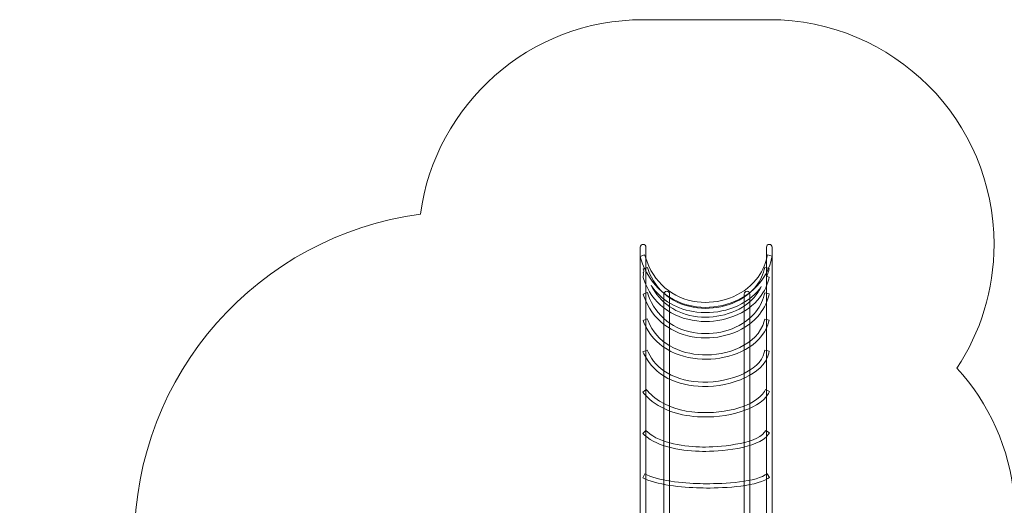
# Model space of a CAD drawing. Units: centimetres. Extents: x -28.9 to -17.2, y 10.6 to 19.9.
# Drawn here: x -28.9 to -22.3, y 16.6 to 19.9 of the extents above; entities that cross this region are included whole.
import ezdxf

# ---------------------------------------------------------------- set-up
doc = ezdxf.new("R2010")
doc.units = ezdxf.units.CM
doc.header["$MEASUREMENT"] = 0
doc.layers.add('Layer 1', color=7, linetype='Continuous')

msp = doc.modelspace()

# ---------------------------------------------------------------- linework, layer by layer
at = {"layer": 'Layer 1', "color": 242, "lineweight": 20}
msp.add_open_spline([(-28.13892, 15.60152), (-28.13892, 15.86419), (-28.13892, 16.12219), (-28.13892, 16.38486), (-28.13892, 16.38486), (-28.13892, 17.50095), (-27.3078, 18.42281), (-26.23072, 18.56556), (-26.23072, 18.56556), (-26.13205, 19.29845), (-25.50422, 19.86355), (-24.7443, 19.86355), (-24.7443, 19.86355), (-24.45925, 19.86355), (-24.1872, 19.86355), (-23.90215, 19.86355), (-23.90215, 19.86355), (-23.07372, 19.86355), (-22.40215, 19.19198), (-22.40215, 18.36355), (-22.40215, 18.36355), (-22.40215, 18.05859), (-22.49324, 17.77493), (-22.64958, 17.53816), (-22.64958, 17.53816), (-22.43691, 17.30406), (-22.29727, 17.00245), (-22.26656, 16.66927), (-22.26656, 16.66927), (-22.115, 16.70229), (-21.95767, 16.71984), (-21.79621, 16.71984), (-21.79621, 16.71984), (-20.63831, 16.71984), (-19.68934, 15.82531), (-19.60266, 14.68961), (-19.60266, 14.68961), (-19.60266, 14.68961), (-18.15442, 14.68961), (-18.15442, 14.68961), (-18.15442, 14.68961), (-17.63777, 14.68961), (-17.21506, 14.2669), (-17.21506, 13.75025), (-17.21506, 13.75025), (-17.21506, 13.75025), (-17.21506, 13.08917), (-17.21506, 13.08917), (-17.21506, 13.08917), (-17.21506, 12.57252), (-17.63777, 12.14981), (-18.15442, 12.14981), (-18.15442, 12.14981), (-18.15442, 12.14981), (-19.91546, 12.14981), (-19.91546, 12.14981), (-19.91546, 12.14981), (-20.04017, 12.01048), (-20.19053, 11.89464), (-20.35912, 11.80963), (-20.35912, 11.80963), (-20.52881, 11.16736), (-21.11372, 10.69382), (-21.80933, 10.69382), (-21.80933, 10.69382), (-22.66716, 10.69382), (-23.15783, 10.64355), (-23.83794, 10.64355), (-23.83794, 10.64355), (-24.16426, 10.64355), (-24.47103, 10.64355), (-24.79735, 10.64355), (-24.79735, 10.64355), (-25.50429, 10.64355), (-26.0969, 11.13263), (-26.25554, 11.79086), (-26.25554, 11.79086), (-26.43985, 11.87721), (-26.60368, 11.99994), (-26.73786, 12.14981), (-26.73786, 12.14981), (-26.73786, 12.14981), (-27.96575, 12.14981), (-27.96575, 12.14981), (-27.96575, 12.14981), (-28.4824, 12.14981), (-28.90511, 12.57252), (-28.90511, 13.08917), (-28.90511, 13.08917), (-28.90511, 13.08917), (-28.90511, 13.75025), (-28.90511, 13.75025), (-28.90511, 13.75025), (-28.90511, 14.20777), (-28.57359, 14.59157), (-28.13892, 14.67343), (-28.13892, 14.67343), (-28.13892, 14.67343), (-28.13892, 15.60152), (-28.13892, 15.60152)], degree=3, knots=[0, 0, 0, 0, 0.0384615, 0.0384615, 0.0384615, 0.0384615, 0.0769231, 0.0769231, 0.0769231, 0.0769231, 0.1153846, 0.1153846, 0.1153846, 0.1153846, 0.1538462, 0.1538462, 0.1538462, 0.1538462, 0.1923077, 0.1923077, 0.1923077, 0.1923077, 0.2307692, 0.2307692, 0.2307692, 0.2307692, 0.2692308, 0.2692308, 0.2692308, 0.2692308, 0.3076923, 0.3076923, 0.3076923, 0.3076923, 0.3461538, 0.3461538, 0.3461538, 0.3461538, 0.3846154, 0.3846154, 0.3846154, 0.3846154, 0.4230769, 0.4230769, 0.4230769, 0.4230769, 0.4615385, 0.4615385, 0.4615385, 0.4615385, 0.5, 0.5, 0.5, 0.5, 0.5384615, 0.5384615, 0.5384615, 0.5384615, 0.5769231, 0.5769231, 0.5769231, 0.5769231, 0.6153846, 0.6153846, 0.6153846, 0.6153846, 0.6538462, 0.6538462, 0.6538462, 0.6538462, 0.6923077, 0.6923077, 0.6923077, 0.6923077, 0.7307692, 0.7307692, 0.7307692, 0.7307692, 0.7692308, 0.7692308, 0.7692308, 0.7692308, 0.8076923, 0.8076923, 0.8076923, 0.8076923, 0.8461538, 0.8461538, 0.8461538, 0.8461538, 0.8846154, 0.8846154, 0.8846154, 0.8846154, 0.9230769, 0.9230769, 0.9230769, 0.9230769, 1, 1, 1, 1], dxfattribs=at)
at = {"layer": 'Layer 1', "color": 254, "lineweight": 9}
for points, knots in [([(-24.74431, 16.46684), (-24.74431, 16.46684), (-24.7443, 16.46684), (-24.7443, 16.46684), (-24.7443, 16.46684), (-24.73389, 16.46684), (-24.72538, 16.47535), (-24.72538, 16.48576), (-24.72538, 16.48576), (-24.72538, 16.48576), (-24.72538, 18.34463), (-24.72538, 18.34463), (-24.72538, 18.34463), (-24.72538, 18.35504), (-24.73389, 18.36355), (-24.7443, 18.36355), (-24.7443, 18.36355), (-24.7443, 18.36355), (-24.74431, 18.36355), (-24.74431, 18.36355), (-24.74431, 18.36355), (-24.75472, 18.36355), (-24.76323, 18.35504), (-24.76323, 18.34463), (-24.76323, 18.34463), (-24.76323, 18.34463), (-24.76323, 16.48576), (-24.76323, 16.48576), (-24.76323, 16.48576), (-24.76323, 16.47535), (-24.75472, 16.46684), (-24.74431, 16.46684)], [0, 0, 0, 0, 0.1111111, 0.1111111, 0.1111111, 0.1111111, 0.2222222, 0.2222222, 0.2222222, 0.2222222, 0.3333333, 0.3333333, 0.3333333, 0.3333333, 0.4444444, 0.4444444, 0.4444444, 0.4444444, 0.5555556, 0.5555556, 0.5555556, 0.5555556, 0.6666667, 0.6666667, 0.6666667, 0.6666667, 0.7777778, 0.7777778, 0.7777778, 0.7777778, 1, 1, 1, 1]), ([(-23.90216, 16.46684), (-23.90216, 16.46684), (-23.90215, 16.46684), (-23.90215, 16.46684), (-23.90215, 16.46684), (-23.89174, 16.46684), (-23.88323, 16.47535), (-23.88323, 16.48576), (-23.88323, 16.48576), (-23.88323, 16.48576), (-23.88323, 18.34463), (-23.88323, 18.34463), (-23.88323, 18.34463), (-23.88323, 18.35504), (-23.89174, 18.36355), (-23.90215, 18.36355), (-23.90215, 18.36355), (-23.90215, 18.36355), (-23.90216, 18.36355), (-23.90216, 18.36355), (-23.90216, 18.36355), (-23.91257, 18.36355), (-23.92108, 18.35504), (-23.92108, 18.34463), (-23.92108, 18.34463), (-23.92108, 18.34463), (-23.92108, 16.48576), (-23.92108, 16.48576), (-23.92108, 16.48576), (-23.92108, 16.47535), (-23.91257, 16.46684), (-23.90216, 16.46684)], [0, 0, 0, 0, 0.1111111, 0.1111111, 0.1111111, 0.1111111, 0.2222222, 0.2222222, 0.2222222, 0.2222222, 0.3333333, 0.3333333, 0.3333333, 0.3333333, 0.4444444, 0.4444444, 0.4444444, 0.4444444, 0.5555556, 0.5555556, 0.5555556, 0.5555556, 0.6666667, 0.6666667, 0.6666667, 0.6666667, 0.7777778, 0.7777778, 0.7777778, 0.7777778, 1, 1, 1, 1]), ([(-24.72925, 18.27762), (-24.67588, 18.11025), (-24.54978, 18.0018), (-24.38404, 17.98027), (-24.38404, 17.98027), (-24.24201, 17.96182), (-24.08355, 18.01249), (-23.98885, 18.12933), (-23.98885, 18.12933), (-23.95414, 18.17213), (-23.92981, 18.22193), (-23.91758, 18.27682), (-23.91758, 18.27682), (-23.91758, 18.27682), (-23.91397, 18.29305), (-23.91397, 18.29305), (-23.91397, 18.29305), (-23.91397, 18.29305), (-23.88323, 18.28542), (-23.88323, 18.28542), (-23.88323, 18.28542), (-23.88323, 18.28542), (-23.88684, 18.26919), (-23.88684, 18.26919), (-23.88684, 18.26919), (-23.90023, 18.20911), (-23.92687, 18.1545), (-23.96485, 18.10765), (-23.96485, 18.10765), (-24.06649, 17.98226), (-24.2353, 17.92736), (-24.3879, 17.94718), (-24.3879, 17.94718), (-24.56568, 17.97028), (-24.70192, 18.08744), (-24.75917, 18.26699), (-24.75917, 18.26699), (-24.75917, 18.26699), (-24.7642, 18.28279), (-24.7642, 18.28279), (-24.7642, 18.28279), (-24.7642, 18.28279), (-24.73428, 18.29342), (-24.73428, 18.29342), (-24.73428, 18.29342), (-24.73428, 18.29342), (-24.72925, 18.27762), (-24.72925, 18.27762)], [0, 0, 0, 0, 0.0769231, 0.0769231, 0.0769231, 0.0769231, 0.1538462, 0.1538462, 0.1538462, 0.1538462, 0.2307692, 0.2307692, 0.2307692, 0.2307692, 0.3076923, 0.3076923, 0.3076923, 0.3076923, 0.3846154, 0.3846154, 0.3846154, 0.3846154, 0.4615385, 0.4615385, 0.4615385, 0.4615385, 0.5384615, 0.5384615, 0.5384615, 0.5384615, 0.6153846, 0.6153846, 0.6153846, 0.6153846, 0.6923077, 0.6923077, 0.6923077, 0.6923077, 0.7692308, 0.7692308, 0.7692308, 0.7692308, 0.8461538, 0.8461538, 0.8461538, 0.8461538, 1, 1, 1, 1]), ([(-23.91958, 18.1484), (-23.91958, 18.1484), (-23.90295, 18.14466), (-23.90295, 18.14466), (-23.90295, 18.14466), (-23.90295, 18.14466), (-23.9064, 18.13065), (-23.9064, 18.13065), (-23.9064, 18.13065), (-23.91919, 18.07873), (-23.94464, 18.03155), (-23.98092, 17.99106), (-23.98092, 17.99106), (-24.07801, 17.88273), (-24.23926, 17.8353), (-24.38503, 17.85243), (-24.38503, 17.85243), (-24.55485, 17.87238), (-24.68499, 17.97362), (-24.73967, 18.12875), (-24.73967, 18.12875), (-24.73967, 18.12875), (-24.74448, 18.14239), (-24.74448, 18.14239), (-24.74448, 18.14239), (-24.74448, 18.14239), (-24.74214, 18.16689), (-24.74214, 18.16689), (-24.74214, 18.16689), (-24.74792, 18.17939), (-24.73498, 18.1744), (-24.73967, 18.1877), (-24.73967, 18.1877), (-24.73967, 18.1877), (-24.74448, 18.20135), (-24.74448, 18.20135), (-24.74448, 18.20135), (-24.74448, 18.20135), (-24.7159, 18.21054), (-24.7159, 18.21054), (-24.7159, 18.21054), (-24.7159, 18.21054), (-24.71109, 18.19689), (-24.71109, 18.19689), (-24.71109, 18.19689), (-24.66011, 18.05227), (-24.53966, 17.95857), (-24.38134, 17.93997), (-24.38134, 17.93997), (-24.24567, 17.92403), (-24.0943, 17.96781), (-24.00384, 18.06875), (-24.00384, 18.06875), (-23.97069, 18.10574), (-23.94744, 18.14877), (-23.93576, 18.19619), (-23.93576, 18.19619), (-23.93576, 18.19619), (-23.93231, 18.21021), (-23.93231, 18.21021), (-23.93231, 18.21021), (-23.93231, 18.21021), (-23.90295, 18.20362), (-23.90295, 18.20362), (-23.90295, 18.20362), (-23.90295, 18.20362), (-23.9064, 18.1896), (-23.9064, 18.1896), (-23.9064, 18.1896), (-23.90987, 18.17551), (-23.91428, 18.16176), (-23.91958, 18.1484)], [0, 0, 0, 0, 0.0526316, 0.0526316, 0.0526316, 0.0526316, 0.1052632, 0.1052632, 0.1052632, 0.1052632, 0.1578947, 0.1578947, 0.1578947, 0.1578947, 0.2105263, 0.2105263, 0.2105263, 0.2105263, 0.2631579, 0.2631579, 0.2631579, 0.2631579, 0.3157895, 0.3157895, 0.3157895, 0.3157895, 0.3684211, 0.3684211, 0.3684211, 0.3684211, 0.4210526, 0.4210526, 0.4210526, 0.4210526, 0.4736842, 0.4736842, 0.4736842, 0.4736842, 0.5263158, 0.5263158, 0.5263158, 0.5263158, 0.5789474, 0.5789474, 0.5789474, 0.5789474, 0.6315789, 0.6315789, 0.6315789, 0.6315789, 0.6842105, 0.6842105, 0.6842105, 0.6842105, 0.7368421, 0.7368421, 0.7368421, 0.7368421, 0.7894737, 0.7894737, 0.7894737, 0.7894737, 0.8421053, 0.8421053, 0.8421053, 0.8421053, 0.8947368, 0.8947368, 0.8947368, 0.8947368, 1, 1, 1, 1]), ([(-23.95545, 18.08207), (-23.96322, 18.07098), (-23.97172, 18.06028), (-23.98092, 18.05002), (-23.98092, 18.05002), (-24.07801, 17.94169), (-24.23926, 17.89426), (-24.38503, 17.91139), (-24.38503, 17.91139), (-24.51609, 17.92678), (-24.62352, 17.9906), (-24.69087, 18.09024), (-24.69087, 18.09024), (-24.632, 17.97282), (-24.52151, 17.89748), (-24.38134, 17.88101), (-24.38134, 17.88101), (-24.24567, 17.86507), (-24.0943, 17.90885), (-24.00384, 18.0098), (-24.00384, 18.0098), (-23.98407, 18.03186), (-23.96782, 18.05606), (-23.95545, 18.08207)], [0, 0, 0, 0, 0.1428571, 0.1428571, 0.1428571, 0.1428571, 0.2857143, 0.2857143, 0.2857143, 0.2857143, 0.4285714, 0.4285714, 0.4285714, 0.4285714, 0.5714286, 0.5714286, 0.5714286, 0.5714286, 0.7142857, 0.7142857, 0.7142857, 0.7142857, 1, 1, 1, 1]), ([(-24.71109, 18.02791), (-24.66011, 17.88329), (-24.53966, 17.78959), (-24.38134, 17.77099), (-24.38134, 17.77099), (-24.24567, 17.75504), (-24.0943, 17.79883), (-24.00384, 17.89978), (-24.00384, 17.89978), (-23.97069, 17.93676), (-23.94744, 17.97979), (-23.93576, 18.02721), (-23.93576, 18.02721), (-23.93576, 18.02721), (-23.93231, 18.04123), (-23.93231, 18.04123), (-23.93231, 18.04123), (-23.93231, 18.04123), (-23.90295, 18.03464), (-23.90295, 18.03464), (-23.90295, 18.03464), (-23.90295, 18.03464), (-23.9064, 18.02062), (-23.9064, 18.02062), (-23.9064, 18.02062), (-23.91919, 17.96871), (-23.94464, 17.92153), (-23.98092, 17.88105), (-23.98092, 17.88105), (-24.07801, 17.77271), (-24.23926, 17.72528), (-24.38503, 17.7424), (-24.38503, 17.7424), (-24.55485, 17.76236), (-24.68499, 17.86359), (-24.73967, 18.01872), (-24.73967, 18.01872), (-24.73967, 18.01872), (-24.74448, 18.03237), (-24.74448, 18.03237), (-24.74448, 18.03237), (-24.74448, 18.03237), (-24.7159, 18.04156), (-24.7159, 18.04156), (-24.7159, 18.04156), (-24.7159, 18.04156), (-24.71109, 18.02791), (-24.71109, 18.02791)], [0, 0, 0, 0, 0.0769231, 0.0769231, 0.0769231, 0.0769231, 0.1538462, 0.1538462, 0.1538462, 0.1538462, 0.2307692, 0.2307692, 0.2307692, 0.2307692, 0.3076923, 0.3076923, 0.3076923, 0.3076923, 0.3846154, 0.3846154, 0.3846154, 0.3846154, 0.4615385, 0.4615385, 0.4615385, 0.4615385, 0.5384615, 0.5384615, 0.5384615, 0.5384615, 0.6153846, 0.6153846, 0.6153846, 0.6153846, 0.6923077, 0.6923077, 0.6923077, 0.6923077, 0.7692308, 0.7692308, 0.7692308, 0.7692308, 0.8461538, 0.8461538, 0.8461538, 0.8461538, 1, 1, 1, 1]), ([(-24.58667, 16.46684), (-24.58667, 16.46684), (-24.58666, 16.46684), (-24.58666, 16.46684), (-24.58666, 16.46684), (-24.57625, 16.46684), (-24.56774, 16.47535), (-24.56774, 16.48576), (-24.56774, 16.48576), (-24.56774, 16.48576), (-24.56774, 18.03194), (-24.56774, 18.03194), (-24.56774, 18.03194), (-24.56774, 18.04236), (-24.57625, 18.05087), (-24.58666, 18.05087), (-24.58666, 18.05087), (-24.58666, 18.05087), (-24.58667, 18.05087), (-24.58667, 18.05087), (-24.58667, 18.05087), (-24.59708, 18.05087), (-24.60559, 18.04236), (-24.60559, 18.03194), (-24.60559, 18.03194), (-24.60559, 18.03194), (-24.60559, 16.48576), (-24.60559, 16.48576), (-24.60559, 16.48576), (-24.60559, 16.47535), (-24.59708, 16.46684), (-24.58667, 16.46684)], [0, 0, 0, 0, 0.1111111, 0.1111111, 0.1111111, 0.1111111, 0.2222222, 0.2222222, 0.2222222, 0.2222222, 0.3333333, 0.3333333, 0.3333333, 0.3333333, 0.4444444, 0.4444444, 0.4444444, 0.4444444, 0.5555556, 0.5555556, 0.5555556, 0.5555556, 0.6666667, 0.6666667, 0.6666667, 0.6666667, 0.7777778, 0.7777778, 0.7777778, 0.7777778, 1, 1, 1, 1]), ([(-24.05089, 16.46684), (-24.05089, 16.46684), (-24.05088, 16.46684), (-24.05088, 16.46684), (-24.05088, 16.46684), (-24.04047, 16.46684), (-24.03196, 16.47535), (-24.03196, 16.48576), (-24.03196, 16.48576), (-24.03196, 16.48576), (-24.03196, 18.03194), (-24.03196, 18.03194), (-24.03196, 18.03194), (-24.03196, 18.04236), (-24.04047, 18.05087), (-24.05088, 18.05087), (-24.05088, 18.05087), (-24.05088, 18.05087), (-24.05089, 18.05087), (-24.05089, 18.05087), (-24.05089, 18.05087), (-24.0613, 18.05087), (-24.06981, 18.04236), (-24.06981, 18.03194), (-24.06981, 18.03194), (-24.06981, 18.03194), (-24.06981, 16.48576), (-24.06981, 16.48576), (-24.06981, 16.48576), (-24.06981, 16.47535), (-24.0613, 16.46684), (-24.05089, 16.46684)], [0, 0, 0, 0, 0.1111111, 0.1111111, 0.1111111, 0.1111111, 0.2222222, 0.2222222, 0.2222222, 0.2222222, 0.3333333, 0.3333333, 0.3333333, 0.3333333, 0.4444444, 0.4444444, 0.4444444, 0.4444444, 0.5555556, 0.5555556, 0.5555556, 0.5555556, 0.6666667, 0.6666667, 0.6666667, 0.6666667, 0.7777778, 0.7777778, 0.7777778, 0.7777778, 1, 1, 1, 1]), ([(-24.71131, 17.85239), (-24.68287, 17.78189), (-24.63325, 17.72546), (-24.56578, 17.68612), (-24.56578, 17.68612), (-24.50077, 17.64822), (-24.42447, 17.6293), (-24.34873, 17.62616), (-24.34873, 17.62616), (-24.18913, 17.61953), (-23.98164, 17.68831), (-23.93564, 17.85148), (-23.93564, 17.85148), (-23.93564, 17.85148), (-23.93172, 17.86539), (-23.93172, 17.86539), (-23.93172, 17.86539), (-23.93172, 17.86539), (-23.9026, 17.8579), (-23.9026, 17.8579), (-23.9026, 17.8579), (-23.9026, 17.8579), (-23.90652, 17.844), (-23.90652, 17.844), (-23.90652, 17.844), (-23.91293, 17.82124), (-23.92251, 17.7995), (-23.93492, 17.77913), (-23.93492, 17.77913), (-24.01542, 17.64702), (-24.19794, 17.59107), (-24.35004, 17.59739), (-24.35004, 17.59739), (-24.52012, 17.60445), (-24.67612, 17.68501), (-24.73945, 17.84204), (-24.73945, 17.84204), (-24.73945, 17.84204), (-24.74487, 17.85547), (-24.74487, 17.85547), (-24.74487, 17.85547), (-24.74487, 17.85547), (-24.71673, 17.86583), (-24.71673, 17.86583), (-24.71673, 17.86583), (-24.71673, 17.86583), (-24.71131, 17.85239), (-24.71131, 17.85239)], [0, 0, 0, 0, 0.0769231, 0.0769231, 0.0769231, 0.0769231, 0.1538462, 0.1538462, 0.1538462, 0.1538462, 0.2307692, 0.2307692, 0.2307692, 0.2307692, 0.3076923, 0.3076923, 0.3076923, 0.3076923, 0.3846154, 0.3846154, 0.3846154, 0.3846154, 0.4615385, 0.4615385, 0.4615385, 0.4615385, 0.5384615, 0.5384615, 0.5384615, 0.5384615, 0.6153846, 0.6153846, 0.6153846, 0.6153846, 0.6923077, 0.6923077, 0.6923077, 0.6923077, 0.7692308, 0.7692308, 0.7692308, 0.7692308, 0.8461538, 0.8461538, 0.8461538, 0.8461538, 1, 1, 1, 1]), ([(-24.71163, 17.64515), (-24.6842, 17.58686), (-24.64132, 17.54008), (-24.58464, 17.50619), (-24.58464, 17.50619), (-24.51404, 17.46398), (-24.42908, 17.44589), (-24.34649, 17.44445), (-24.34649, 17.44445), (-24.25544, 17.44287), (-24.15676, 17.46147), (-24.07511, 17.5006), (-24.07511, 17.5006), (-24.01644, 17.52873), (-23.94912, 17.577), (-23.93589, 17.6425), (-23.93589, 17.6425), (-23.93589, 17.6425), (-23.93303, 17.65663), (-23.93303, 17.65663), (-23.93303, 17.65663), (-23.93303, 17.65663), (-23.90342, 17.65118), (-23.90342, 17.65118), (-23.90342, 17.65118), (-23.90342, 17.65118), (-23.90627, 17.63704), (-23.90627, 17.63704), (-23.90627, 17.63704), (-23.92148, 17.56181), (-23.99374, 17.50737), (-24.06159, 17.47486), (-24.06159, 17.47486), (-24.14761, 17.43363), (-24.25109, 17.41399), (-24.34704, 17.41566), (-24.34704, 17.41566), (-24.51148, 17.41852), (-24.66863, 17.48351), (-24.73913, 17.63334), (-24.73913, 17.63334), (-24.73913, 17.63334), (-24.74532, 17.64647), (-24.74532, 17.64647), (-24.74532, 17.64647), (-24.74532, 17.64647), (-24.71781, 17.65829), (-24.71781, 17.65829), (-24.71781, 17.65829), (-24.71781, 17.65829), (-24.71163, 17.64515), (-24.71163, 17.64515)], [0, 0, 0, 0, 0.0714286, 0.0714286, 0.0714286, 0.0714286, 0.1428571, 0.1428571, 0.1428571, 0.1428571, 0.2142857, 0.2142857, 0.2142857, 0.2142857, 0.2857143, 0.2857143, 0.2857143, 0.2857143, 0.3571429, 0.3571429, 0.3571429, 0.3571429, 0.4285714, 0.4285714, 0.4285714, 0.4285714, 0.5, 0.5, 0.5, 0.5, 0.5714286, 0.5714286, 0.5714286, 0.5714286, 0.6428571, 0.6428571, 0.6428571, 0.6428571, 0.7142857, 0.7142857, 0.7142857, 0.7142857, 0.7857143, 0.7857143, 0.7857143, 0.7857143, 0.8571429, 0.8571429, 0.8571429, 0.8571429, 1, 1, 1, 1]), ([(-24.71373, 17.38435), (-24.69968, 17.36802), (-24.68393, 17.3531), (-24.66683, 17.33969), (-24.66683, 17.33969), (-24.5873, 17.2773), (-24.4814, 17.24908), (-24.38024, 17.24214), (-24.38024, 17.24214), (-24.2878, 17.2358), (-24.18758, 17.24631), (-24.09959, 17.2746), (-24.09959, 17.2746), (-24.04272, 17.29289), (-23.96336, 17.32864), (-23.93449, 17.38231), (-23.93449, 17.38231), (-23.93449, 17.38231), (-23.9276, 17.39512), (-23.9276, 17.39512), (-23.9276, 17.39512), (-23.9276, 17.39512), (-23.90078, 17.38196), (-23.90078, 17.38196), (-23.90078, 17.38196), (-23.90078, 17.38196), (-23.90767, 17.36915), (-23.90767, 17.36915), (-23.90767, 17.36915), (-23.94072, 17.3077), (-24.02453, 17.26835), (-24.08997, 17.2473), (-24.08997, 17.2473), (-24.18175, 17.21779), (-24.28597, 17.2068), (-24.3824, 17.21341), (-24.3824, 17.21341), (-24.514, 17.22244), (-24.65088, 17.26592), (-24.73703, 17.36607), (-24.73703, 17.36607), (-24.73703, 17.36607), (-24.7466, 17.37719), (-24.7466, 17.37719), (-24.7466, 17.37719), (-24.7466, 17.37719), (-24.7233, 17.39547), (-24.7233, 17.39547), (-24.7233, 17.39547), (-24.7233, 17.39547), (-24.71373, 17.38435), (-24.71373, 17.38435)], [0, 0, 0, 0, 0.0714286, 0.0714286, 0.0714286, 0.0714286, 0.1428571, 0.1428571, 0.1428571, 0.1428571, 0.2142857, 0.2142857, 0.2142857, 0.2142857, 0.2857143, 0.2857143, 0.2857143, 0.2857143, 0.3571429, 0.3571429, 0.3571429, 0.3571429, 0.4285714, 0.4285714, 0.4285714, 0.4285714, 0.5, 0.5, 0.5, 0.5, 0.5714286, 0.5714286, 0.5714286, 0.5714286, 0.6428571, 0.6428571, 0.6428571, 0.6428571, 0.7142857, 0.7142857, 0.7142857, 0.7142857, 0.7857143, 0.7857143, 0.7857143, 0.7857143, 0.8571429, 0.8571429, 0.8571429, 0.8571429, 1, 1, 1, 1]), ([(-24.71488, 17.11196), (-24.62972, 17.03311), (-24.46017, 17.01252), (-24.34693, 17.01083), (-24.34693, 17.01083), (-24.25131, 17.00939), (-23.99404, 17.02774), (-23.93343, 17.11041), (-23.93343, 17.11041), (-23.93343, 17.11041), (-23.92479, 17.1222), (-23.92479, 17.1222), (-23.92479, 17.1222), (-23.92479, 17.1222), (-23.90008, 17.10569), (-23.90008, 17.10569), (-23.90008, 17.10569), (-23.90008, 17.10569), (-23.90873, 17.09389), (-23.90873, 17.09389), (-23.90873, 17.09389), (-23.97761, 16.99992), (-24.23882, 16.9804), (-24.3474, 16.98203), (-24.3474, 16.98203), (-24.46958, 16.98387), (-24.64418, 17.00638), (-24.73588, 17.09128), (-24.73588, 17.09128), (-24.73588, 17.09128), (-24.7467, 17.10131), (-24.7467, 17.10131), (-24.7467, 17.10131), (-24.7467, 17.10131), (-24.72571, 17.12198), (-24.72571, 17.12198), (-24.72571, 17.12198), (-24.72571, 17.12198), (-24.71488, 17.11196), (-24.71488, 17.11196)], [0, 0, 0, 0, 0.0909091, 0.0909091, 0.0909091, 0.0909091, 0.1818182, 0.1818182, 0.1818182, 0.1818182, 0.2727273, 0.2727273, 0.2727273, 0.2727273, 0.3636364, 0.3636364, 0.3636364, 0.3636364, 0.4545455, 0.4545455, 0.4545455, 0.4545455, 0.5454545, 0.5454545, 0.5454545, 0.5454545, 0.6363636, 0.6363636, 0.6363636, 0.6363636, 0.7272727, 0.7272727, 0.7272727, 0.7272727, 0.8181818, 0.8181818, 0.8181818, 0.8181818, 1, 1, 1, 1]), ([(-24.71886, 16.82523), (-24.62056, 16.78024), (-24.45101, 16.7683), (-24.34274, 16.76644), (-24.34274, 16.76644), (-24.24229, 16.76471), (-24.01462, 16.77164), (-23.92933, 16.82483), (-23.92933, 16.82483), (-23.92933, 16.82483), (-23.9167, 16.8327), (-23.9167, 16.8327), (-23.9167, 16.8327), (-23.9167, 16.8327), (-23.90021, 16.80858), (-23.90021, 16.80858), (-23.90021, 16.80858), (-23.90021, 16.80858), (-23.91283, 16.80071), (-23.91283, 16.80071), (-23.91283, 16.80071), (-24.00516, 16.74313), (-24.23481, 16.73578), (-24.34329, 16.73765), (-24.34329, 16.73765), (-24.45668, 16.7396), (-24.62892, 16.75213), (-24.7319, 16.79925), (-24.7319, 16.79925), (-24.7319, 16.79925), (-24.7455, 16.80548), (-24.7455, 16.80548), (-24.7455, 16.80548), (-24.7455, 16.80548), (-24.73246, 16.83146), (-24.73246, 16.83146), (-24.73246, 16.83146), (-24.73246, 16.83146), (-24.71886, 16.82523), (-24.71886, 16.82523)], [0, 0, 0, 0, 0.0909091, 0.0909091, 0.0909091, 0.0909091, 0.1818182, 0.1818182, 0.1818182, 0.1818182, 0.2727273, 0.2727273, 0.2727273, 0.2727273, 0.3636364, 0.3636364, 0.3636364, 0.3636364, 0.4545455, 0.4545455, 0.4545455, 0.4545455, 0.5454545, 0.5454545, 0.5454545, 0.5454545, 0.6363636, 0.6363636, 0.6363636, 0.6363636, 0.7272727, 0.7272727, 0.7272727, 0.7272727, 0.8181818, 0.8181818, 0.8181818, 0.8181818, 1, 1, 1, 1])]:
    msp.add_open_spline(points, degree=3, knots=knots, dxfattribs=at)

doc.saveas('drawing.dxf')
